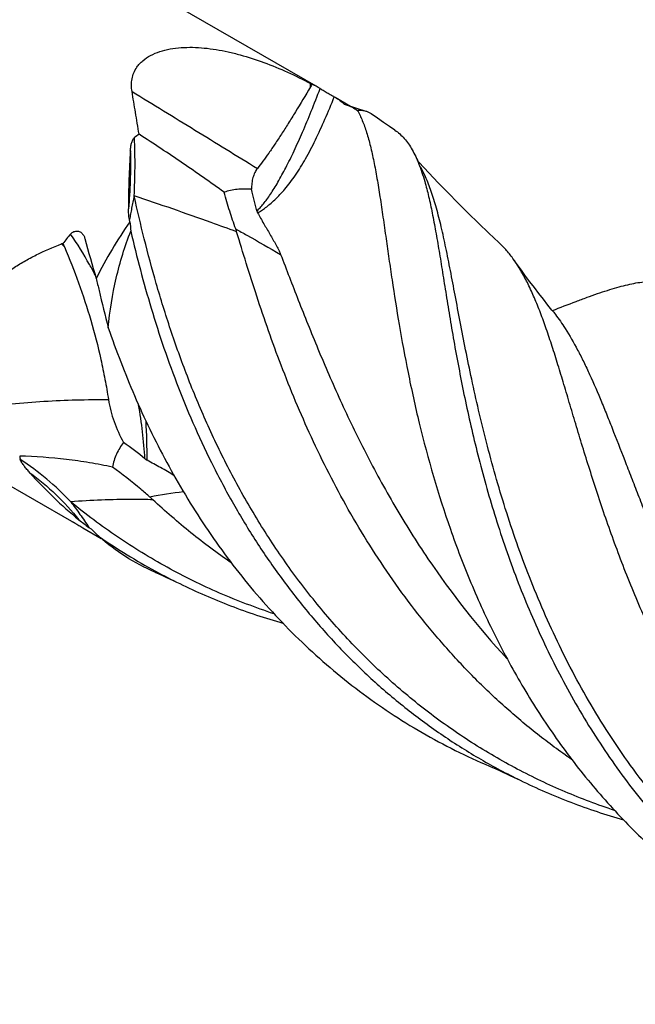
# Model space of a CAD drawing. Units: millimetres. Extents: x 0 to 594, y 0 to 420.
# Drawn here: x 152 to 184, y 36 to 88 of the extents above; entities that cross this region are included whole.
import ezdxf

# ---------------------------------------------------------------- set-up
doc = ezdxf.new("R2010")
doc.units = ezdxf.units.MM
doc.header["$LTSCALE"] = 32.67
doc.layers.add('OPTIMILL_HARDENED_SCM_102_10_CL', color=7, linetype='CONTINUOUS')

msp = doc.modelspace()

# ---------------------------------------------------------------- linework, layer by layer
at = {"layer": 'OPTIMILL_HARDENED_SCM_102_10_CL', "color": 7, "linetype": 'CONTINUOUS'}
for p, q in [((142.4887, 98.8351), (167.6926, 84.2837)), ((168.5419, 83.7929), (168.5817, 83.7704)), ((168.5817, 83.7704), (169.3953, 83.3007)), ((169.0634, 83.4048), (169.1562, 83.3771)), ((169.1562, 83.3771), (170.1887, 83.0472)), ((157.8796, 77.2634), (157.8536, 77.3787)), ((129.4691, 76.2843), (154.8213, 61.6473)), ((155.4155, 61.3048), (156.3816, 60.7465)), ((155.8463, 61.24), (156.0222, 61.0713)), ((156.2905, 60.8274), (156.2885, 60.8292))]:
    msp.add_line(p, q, dxfattribs=at)
at = {"layer": 'OPTIMILL_HARDENED_SCM_102_10_CL', "color": 9, "linetype": 'CONTINUOUS'}
msp.add_line((167.3006, 84.3041), (167.3079, 84.481), dxfattribs=at)
at = {"layer": 'OPTIMILL_HARDENED_SCM_102_10_CL', "color": 7, "linetype": 'CONTINUOUS'}
for points in [[(171.7064, 82.0491), (171.4322, 82.235), (171.1178, 82.4507), (170.8052, 82.6678), (170.4647, 82.9075)], [(177.1325, 76.1893), (176.6107, 76.6774), (176.0627, 77.2002), (175.5246, 77.7242), (174.9967, 78.2489), (174.4787, 78.7743), (173.9701, 79.3008), (173.4705, 79.8286), (172.9804, 80.3573), (172.8811, 80.4666)], [(179.9027, 72.6593), (179.6924, 72.921), (179.4521, 73.2244), (179.2157, 73.5275), (178.983, 73.8302), (178.7542, 74.1326), (178.5292, 74.4345), (178.308, 74.7359), (178.0906, 75.0368), (177.9096, 75.2908)], [(159.1782, 58.9854), (159.3922, 58.8908), (159.5754, 58.8084), (159.7592, 58.7245), (159.9436, 58.639), (160.1286, 58.5519), (160.3142, 58.4631), (160.4758, 58.3848)], [(176.6361, 48.8611), (176.7948, 48.793), (176.9766, 48.7138), (177.159, 48.6331), (177.3421, 48.5507), (177.5259, 48.4668), (177.7103, 48.3813), (177.8953, 48.2942), (178.0808, 48.2055), (178.2424, 48.1272)]]:
    msp.add_lwpolyline(points, dxfattribs=at)
for centre, radius, start, end in [((163.9557, 78.0959), 7.2115, 61.69853, 62.30043), ((164.1847, 77.8724), 7.3063, 60.33026, 64.11146), ((163.7424, 77.0834), 8.2108, 59.97832, 60.37395), ((160.6661, 78.3791), 4.1582, 123.75114, 127.83198), ((59.4512, 51.6133), 108.2757, 14.015839, 14.630623), ((176.2431, 64.3124), 22.471, 144.80645, 153.57719), ((194.262, 80.3979), 36.5172, 184.92412, 185.68785), ((163.4439, 69.0818), 11.487, 138.94544, 142.14714), ((154.4365, 75.7781), 0.358, 100.05649, 110.73595), ((215.3907, 92.3832), 61.9649, 194.947822, 196.956084), ((148.1152, 52.3222), 16.4102, 50.00762, 54.93383), ((153.9029, 65.2361), 1.7898, 186.33463, 192.25844), ((155.1159, 58.5227), 5.8043, 46.93551, 49.03502), ((162.6785, 70.8957), 11.828, 230.86707, 234.04347), ((174.9408, 87.8444), 32.7474, 234.08887, 234.33225), ((175.3161, 81.7537), 28.2822, 226.49549, 227.09542), ((175.5087, 81.9609), 28.5651, 227.09537, 227.71222), ((174.7454, 87.6387), 32.5485, 235.45485, 241.48554), ((174.7689, 87.6791), 32.5953, 241.48304, 243.99163)]:
    msp.add_arc(centre, radius, start, end, dxfattribs=at)
at = {"layer": 'OPTIMILL_HARDENED_SCM_102_10_CL', "color": 9, "linetype": 'CONTINUOUS'}
for centre, radius, start, end in [((139.2163, 61.3098), 21.1411, 43.86165, 44.4437), ((133.7554, 63.3878), 24.952, 3.46212, 9.98043), ((127.118, 65.0388), 31.6516, 359.60598, 3.31352), ((164.7997, 30.8107), 32.6289, 97.26943, 100.37931)]:
    msp.add_arc(centre, radius, start, end, dxfattribs=at)
at = {"layer": 'OPTIMILL_HARDENED_SCM_102_10_CL', "color": 7, "linetype": 'CONTINUOUS'}
for major_axis, ratio, start_param, end_param in [((-1.5833, 15.7069), 0.2516843, 0.9767825, 1.1913762), ((-11.0339, 12.4012), 0.7569193, 1.5688328, 1.7834265)]:
    msp.add_ellipse((162.0604, 72.5017), major_axis=major_axis, ratio=ratio, start_param=start_param, end_param=end_param, dxfattribs=at)
for points, knots in [([(158.2438, 85.3357), (158.2868, 85.3975), (158.383, 85.517), (158.6118, 85.7361), (158.9616, 85.9665), (159.4462, 86.166), (159.983, 86.2973), (160.5556, 86.3662), (161.1518, 86.379), (161.7628, 86.3421), (162.3823, 86.2609), (163.006, 86.1403), (163.8431, 85.9315), (164.8841, 85.5911), (166.1109, 85.0825), (166.9111, 84.6892), (167.3079, 84.481)], [0, 0, 0, 0, 0.0232897, 0.0473093, 0.0977954, 0.151725, 0.208728, 0.2682623, 0.3298207, 0.3929929, 0.4574643, 0.5229973, 0.5894108, 0.7243115, 0.8613727, 1, 1, 1, 1]), ([(157.9858, 84.0644), (157.9675, 84.1744), (157.9474, 84.396), (157.9763, 84.7278), (158.0715, 85.048), (158.1798, 85.2438), (158.2438, 85.3357)], [0, 0, 0, 0, 0.2516359, 0.4995015, 0.7472992, 1, 1, 1, 1]), ([(167.3006, 84.3041), (167.0405, 83.8674), (166.6573, 83.2309), (166.1494, 82.4118), (165.7945, 81.8534), (165.456, 81.337), (165.1341, 80.8652), (164.8295, 80.4403), (164.6275, 80.1764), (164.5291, 80.0531)], [0, 0, 0, 0, 0.3002581, 0.4389539, 0.5693992, 0.6911372, 0.8037393, 0.9068092, 1, 1, 1, 1]), ([(167.3748, 84.4454), (167.369, 84.4332), (167.3459, 84.3853), (167.3209, 84.3382), (167.3006, 84.3041)], [0, 0, 0, 0, 0.2545637, 1, 1, 1, 1]), ([(158.3558, 81.8364), (158.2912, 82.2176), (158.1676, 82.9602), (158.0456, 83.7031), (157.9857, 84.0644)], [0, 0, 0, 0, 0.5134884, 1, 1, 1, 1]), ([(167.8505, 84.1926), (167.9229, 84.1507), (168.0663, 84.0661), (168.264, 83.95), (168.4223, 83.8592), (168.5095, 83.8108), (168.5419, 83.7929)], [0, 0, 0, 0, 0.3143459, 0.6253425, 0.8609619, 1, 1, 1, 1]), ([(168.5817, 83.7704), (168.6683, 83.7204), (168.8369, 83.6081), (168.9902, 83.4757), (169.0634, 83.4048)], [0, 0, 0, 0, 0.4951294, 1, 1, 1, 1]), ([(169.1562, 83.3771), (169.2644, 83.3425), (169.4717, 83.2601), (169.6626, 83.1439), (169.7499, 83.0794)], [0, 0, 0, 0, 0.5110469, 1, 1, 1, 1]), ([(169.7499, 83.0794), (169.8239, 83.0903), (169.9728, 83.0974), (170.1194, 83.0693), (170.1887, 83.0472)], [0, 0, 0, 0, 0.5069433, 1, 1, 1, 1]), ([(169.7499, 83.0794), (169.8453, 82.9083), (170.0219, 82.5307), (170.2419, 81.9064), (170.4372, 81.1938), (170.6135, 80.3937), (170.7768, 79.5076), (170.9332, 78.5375), (171.0883, 77.4863), (171.1914, 76.7586), (171.2448, 76.382)], [0, 0, 0, 0, 0.0852668, 0.1809272, 0.2878915, 0.4066903, 0.5374578, 0.6800935, 0.8344013, 1, 1, 1, 1]), ([(170.1887, 83.0472), (170.2369, 83.0317), (170.333, 82.9921), (170.4216, 82.938), (170.4647, 82.9075)], [0, 0, 0, 0, 0.4894205, 1, 1, 1, 1]), ([(162.7966, 78.8064), (162.4395, 79.0642), (161.7163, 79.5769), (160.6154, 80.3364), (159.4941, 81.0914), (158.7374, 81.5888), (158.3559, 81.8364)], [0, 0, 0, 0, 0.245746, 0.4946666, 0.7462309, 1, 1, 1, 1]), ([(171.7063, 82.0491), (171.795, 81.9893), (171.9673, 81.855), (172.2023, 81.6165), (172.418, 81.3388), (172.6161, 81.0219), (172.7983, 80.6658), (172.9666, 80.2705), (173.1224, 79.8358), (173.2158, 79.5309), (173.2612, 79.3722)], [0, 0, 0, 0, 0.1016834, 0.2068058, 0.3174029, 0.4351541, 0.5613811, 0.6971114, 0.843133, 1, 1, 1, 1]), ([(157.8982, 80.9625), (157.9023, 81.0226), (157.9136, 81.1431), (157.939, 81.2929), (157.9704, 81.4116), (158.002, 81.5006), (158.0381, 81.573), (158.0771, 81.6276), (158.1017, 81.6524), (158.1157, 81.6633)], [0, 0, 0, 0, 0.2410958, 0.4839487, 0.6070071, 0.7322077, 0.8614619, 0.9290279, 1, 1, 1, 1]), ([(164.5291, 80.0531), (164.4759, 79.9865), (164.3831, 79.8335), (164.29, 79.5714), (164.2339, 79.2768), (164.2191, 79.0697), (164.216, 78.9623)], [0, 0, 0, 0, 0.2217904, 0.4609051, 0.7202469, 1, 1, 1, 1]), ([(173.2612, 79.3722), (173.3353, 79.1138), (173.4749, 78.5667), (173.6606, 77.6994), (173.8383, 76.749), (174.0137, 75.7181), (174.1929, 74.6101), (174.3817, 73.4289), (174.5859, 72.1791), (174.8929, 70.3885), (175.2474, 68.5258), (175.6676, 66.6023), (176.1578, 64.5657), (176.8869, 61.9523), (177.7818, 59.3327), (178.6202, 57.2236), (179.5533, 55.0982), (180.6134, 53.0097), (181.8074, 50.9814), (182.7743, 49.4907), (183.8101, 48.0423), (184.9147, 46.6428), (186.0867, 45.298), (187.3249, 44.0142), (188.6274, 42.7968), (189.9915, 41.6503), (191.4147, 40.5796), (192.8934, 39.5882), (194.4236, 38.679), (195.4756, 38.1299), (196.0086, 37.8699)], [0, 0, 0, 0, 0.016312, 0.0342469, 0.053812, 0.0749796, 0.0977013, 0.1219218, 0.1475638, 0.1745424, 0.23216, 0.2626034, 0.2940054, 0.3592687, 0.4271641, 0.4618695, 0.4969637, 0.5679948, 0.6038138, 0.6397549, 0.6757725, 0.7118309, 0.7479022, 0.783967, 0.8200146, 0.8560399, 0.8920442, 0.9280333, 0.9640153, 1, 1, 1, 1]), ([(164.216, 78.9623), (164.0904, 78.9703), (163.842, 78.9785), (163.4753, 78.9622), (163.1248, 78.9113), (162.9015, 78.8476), (162.7966, 78.8064)], [0, 0, 0, 0, 0.2625442, 0.5181059, 0.7647332, 1, 1, 1, 1]), ([(163.3955, 76.8974), (163.285, 77.2041), (163.074, 77.8372), (162.8872, 78.4776), (162.7966, 78.8064)], [0, 0, 0, 0, 0.4887736, 1, 1, 1, 1]), ([(157.8536, 77.3787), (157.8432, 77.4248), (157.8268, 77.5186), (157.8065, 77.7088), (157.8019, 77.8529), (157.8019, 77.9491)], [0, 0, 0, 0, 0.2473486, 0.4969609, 1, 1, 1, 1]), ([(164.5034, 77.8366), (164.5056, 77.8281), (164.5153, 77.7932), (164.5293, 77.7594), (164.5425, 77.7352)], [0, 0, 0, 0, 0.2416495, 1, 1, 1, 1]), ([(164.5425, 77.7352), (164.646, 77.5449), (164.8566, 77.1707), (165.1272, 76.7109), (165.339, 76.3499), (165.4897, 76.0855), (165.6274, 75.8264), (165.7068, 75.6518), (165.7404, 75.565)], [0, 0, 0, 0, 0.2620592, 0.5193126, 0.6452378, 0.7683825, 0.8873644, 1, 1, 1, 1]), ([(154.7818, 76.6262), (154.8054, 76.6533), (154.8573, 76.7024), (154.9476, 76.7557), (155.0442, 76.784), (155.1406, 76.7863), (155.2312, 76.7645), (155.3125, 76.7222), (155.3825, 76.6634), (155.4208, 76.6157), (155.4379, 76.5904)], [0, 0, 0, 0, 0.1401376, 0.275426, 0.4044663, 0.5275614, 0.6464827, 0.7635594, 0.8808798, 1, 1, 1, 1]), ([(155.4379, 76.5904), (155.4474, 76.5762), (155.4836, 76.5166), (155.5091, 76.4508), (155.5227, 76.4)], [0, 0, 0, 0, 0.2448501, 1, 1, 1, 1]), ([(156.7446, 71.7383), (156.8274, 72.6089), (157.0318, 73.9035), (157.4815, 75.5757), (157.7666, 76.3841), (157.9246, 76.7787)], [0, 0, 0, 0, 0.5053293, 0.7543643, 1, 1, 1, 1]), ([(157.9246, 76.7787), (158.2362, 75.4288), (158.9574, 72.6708), (160.1206, 69.2585), (161.2635, 66.5083), (162.2402, 64.4438), (163.3312, 62.4132), (164.5399, 60.4335), (165.8666, 58.5201), (167.3112, 56.6883), (168.8713, 54.9521), (170.5432, 53.324), (172.3224, 51.8162), (174.2019, 50.4376), (176.1744, 49.1979), (177.5451, 48.4674), (178.2424, 48.1272)], [0, 0, 0, 0, 0.1143275, 0.2350657, 0.2971429, 0.3600131, 0.4234525, 0.4872734, 0.5513212, 0.6154753, 0.679653, 0.7438021, 0.8079018, 0.8719539, 0.9359772, 1, 1, 1, 1]), ([(163.4462, 76.7442), (163.4423, 76.757), (163.4265, 76.8084), (163.4092, 76.8594), (163.3955, 76.8974)], [0, 0, 0, 0, 0.2481405, 1, 1, 1, 1]), ([(180.9302, 49.2143), (180.3197, 49.6351), (179.1259, 50.5161), (177.423, 51.9467), (175.8135, 53.4782), (174.3022, 55.1005), (172.8904, 56.8008), (171.1513, 59.1466), (169.2363, 62.1964), (167.3221, 65.9597), (165.7627, 69.6942), (164.6928, 72.7448), (163.9511, 75.0765), (163.6105, 76.1972), (163.4462, 76.7442)], [0, 0, 0, 0, 0.0668181, 0.1336036, 0.2003221, 0.2669187, 0.3333099, 0.3993882, 0.5299821, 0.6572966, 0.7794836, 0.8944395, 0.9485254, 1, 1, 1, 1]), ([(150.0095, 67.5771), (149.8456, 67.7928), (149.5402, 68.2376), (149.2329, 68.835), (149.0504, 69.3295), (148.9496, 69.7007), (148.8858, 70.0711), (148.8594, 70.4372), (148.8693, 70.7957), (148.9135, 71.1445), (148.9891, 71.4821), (149.1274, 71.9145), (149.365, 72.4273), (149.733, 72.9948), (150.1668, 73.5165), (150.6544, 73.9959), (151.1865, 74.4361), (151.7562, 74.8395), (152.3577, 75.208), (153.1992, 75.6569), (153.86, 75.9426), (154.3097, 76.1129)], [0, 0, 0, 0, 0.0707887, 0.1406838, 0.1748832, 0.208367, 0.2410553, 0.2729437, 0.3040966, 0.3346269, 0.3646695, 0.394361, 0.4531227, 0.5117239, 0.5706212, 0.6300567, 0.690138, 0.7508935, 0.8123069, 0.874337, 1, 1, 1, 1]), ([(154.374, 76.1306), (154.3817, 76.1167), (154.4123, 76.0605), (154.4404, 76.0029), (154.4593, 75.9588)], [0, 0, 0, 0, 0.2496431, 1, 1, 1, 1]), ([(171.2448, 76.382), (171.2942, 76.0339), (171.3955, 75.3198), (171.6138, 73.8249), (171.9265, 71.8406), (172.3867, 69.3422), (173.1765, 65.7575), (174.2431, 62.0785), (175.471, 58.8731), (176.2829, 57.0201), (177.1687, 55.1687), (178.4036, 52.8988), (180.0944, 50.2849), (181.6804, 48.222), (183.054, 46.658), (184.1349, 45.5318), (185.2653, 44.4565), (186.8358, 43.096), (188.9148, 41.5369), (191.1337, 40.1858), (192.9795, 39.237), (193.9246, 38.8073), (194.4019, 38.6039)], [0, 0, 0, 0, 0.0226756, 0.0465138, 0.0974284, 0.1522152, 0.2103156, 0.33412, 0.3987626, 0.4315481, 0.4645675, 0.5311011, 0.5980383, 0.6651319, 0.6986926, 0.7322401, 0.7657672, 0.7992714, 0.8661994, 0.9330821, 0.9665352, 1, 1, 1, 1]), ([(177.9096, 75.2908), (177.7921, 75.4569), (177.5489, 75.7709), (177.2742, 76.058), (177.1325, 76.1892)], [0, 0, 0, 0, 0.5130286, 1, 1, 1, 1]), ([(154.4593, 75.9588), (154.7233, 75.3435), (155.221, 74.0793), (155.8588, 72.1196), (156.2946, 70.4286), (156.5804, 69.0442), (156.7007, 68.3429), (156.755, 67.9906)], [0, 0, 0, 0, 0.2416442, 0.4899333, 0.7432932, 0.871349, 1, 1, 1, 1]), ([(165.7404, 75.5651), (166.0479, 74.7713), (166.5149, 73.5562), (167.165, 71.9124), (167.8778, 70.1631), (168.8531, 67.9077), (169.9444, 65.6414), (170.9143, 63.8086), (171.6987, 62.4219), (172.5356, 61.0421), (174.3346, 58.2823), (176.046, 56.102), (177.5526, 54.4814)], [0, 0, 0, 0, 0.1049819, 0.1605575, 0.2180101, 0.3379431, 0.4635599, 0.5281231, 0.5936583, 0.6600274, 0.7271017, 1, 1, 1, 1]), ([(198.2958, 39.2375), (197.4209, 39.8588), (196.1514, 40.8527), (194.555, 42.2862), (193.4076, 43.4121), (192.3115, 44.5848), (190.9218, 46.2016), (189.6367, 47.8962), (188.4548, 49.6501), (187.6234, 50.9852), (186.8444, 52.3371), (186.116, 53.7), (185.437, 55.0682), (184.8058, 56.4363), (184.2196, 57.7981), (183.6766, 59.1484), (183.1741, 60.4816), (182.7082, 61.7918), (182.2761, 63.074), (181.8752, 64.3234), (181.4999, 65.5345), (181.1471, 66.703), (180.8135, 67.8247), (180.4944, 68.8956), (180.1847, 69.9118), (179.8807, 70.8703), (179.5781, 71.7684), (179.2721, 72.6037), (178.9583, 73.3741), (178.6324, 74.0785), (178.2898, 74.7156), (178.0392, 75.1078), (177.9096, 75.2908)], [0, 0, 0, 0, 0.0762124, 0.1142999, 0.1523524, 0.1903511, 0.2282713, 0.3037387, 0.3412196, 0.3784647, 0.415419, 0.4520193, 0.4882001, 0.5238902, 0.5590141, 0.5934935, 0.6272485, 0.6601966, 0.6922561, 0.7233449, 0.7533873, 0.7823077, 0.8100336, 0.8365038, 0.8616699, 0.8854864, 0.9079242, 0.928976, 0.9486538, 0.9669945, 0.984072, 1, 1, 1, 1]), ([(156.1195, 74.3118), (156.1684, 74.1009), (156.3695, 73.2414), (156.5793, 72.3838), (156.7446, 71.7383)], [0, 0, 0, 0, 0.2452481, 1, 1, 1, 1]), ([(179.9254, 72.6316), (180.3356, 72.7947), (180.9365, 73.0305), (181.7222, 73.3233), (182.2675, 73.5167), (182.7847, 73.6884), (183.2741, 73.8364), (183.736, 73.9594), (184.1712, 74.056), (184.5803, 74.1249), (184.9639, 74.1646), (185.3229, 74.1738), (185.6582, 74.1511), (185.9705, 74.0954), (186.2609, 74.0056), (186.5297, 73.8805), (186.694, 73.7737), (186.7719, 73.7151)], [0, 0, 0, 0, 0.1842891, 0.2695007, 0.3500319, 0.4258597, 0.4969827, 0.5634572, 0.6254113, 0.6830249, 0.7365447, 0.7863071, 0.832785, 0.8765942, 0.9184788, 0.9593, 1, 1, 1, 1]), ([(179.9027, 72.6593), (179.9625, 72.5853), (180.2045, 72.276), (180.4279, 71.9522), (180.5883, 71.7015)], [0, 0, 0, 0, 0.242185, 1, 1, 1, 1]), ([(156.7446, 71.7383), (157.1571, 70.5425), (157.8447, 68.7598), (158.9068, 66.4334), (159.7903, 64.7012), (160.7569, 63.0013), (161.8076, 61.3434), (162.9433, 59.7371), (164.1625, 58.1908), (165.4646, 56.7132), (166.8473, 55.3119), (168.3074, 53.9933), (170.3521, 52.3562), (173.0857, 50.5452), (175.433, 49.374), (176.6361, 48.8611)], [0, 0, 0, 0, 0.1214733, 0.1832602, 0.2455287, 0.3081408, 0.3709784, 0.4339465, 0.4969694, 0.5599917, 0.62298, 0.6859165, 0.7487994, 0.8744, 1, 1, 1, 1]), ([(180.5883, 71.7015), (180.8221, 71.3362), (181.1532, 70.7569), (181.5646, 69.9457), (181.9894, 69.0457), (182.4001, 68.0912), (182.8088, 67.0887), (183.2398, 66.0027), (183.6756, 64.8741), (184.1257, 63.7081), (184.4819, 62.7942), (184.8529, 61.8569), (185.2396, 60.8983), (185.6448, 59.921), (186.2176, 58.5838), (186.9858, 56.8815), (187.8226, 55.1779), (188.5465, 53.806), (189.1206, 52.7696), (189.7238, 51.7358), (190.5708, 50.3593), (191.4737, 49.0038), (192.436, 47.6778), (193.1916, 46.6961), (193.9784, 45.7325), (194.7958, 44.7891), (195.6443, 43.8686), (196.2299, 43.2722), (196.5277, 42.9785)], [0, 0, 0, 0, 0.0393086, 0.0603754, 0.0824204, 0.129487, 0.1545151, 0.1805251, 0.2353687, 0.2641458, 0.2937886, 0.3242539, 0.3554911, 0.387462, 0.4201237, 0.4873139, 0.5566865, 0.5920774, 0.6278768, 0.6640418, 0.7005318, 0.7743252, 0.8115651, 0.8489887, 0.8865679, 0.9242775, 0.962096, 1, 1, 1, 1]), ([(156.755, 67.9906), (156.7853, 67.7945), (156.8665, 67.4052), (157.1035, 66.6466), (157.3539, 66.1028), (157.5432, 65.7538)], [0, 0, 0, 0, 0.2498537, 0.4999058, 1, 1, 1, 1]), ([(157.5432, 65.7538), (157.4727, 65.6592), (157.3395, 65.464), (157.1697, 65.1516), (157.0383, 64.8181), (156.9846, 64.5834), (156.9685, 64.4638)], [0, 0, 0, 0, 0.2480561, 0.4963712, 0.7462756, 1, 1, 1, 1]), ([(156.9685, 64.4638), (156.5703, 64.5511), (155.7696, 64.7044), (154.157, 64.9323), (152.9372, 65.0185), (152.124, 65.0386)], [0, 0, 0, 0, 0.2503978, 0.5004037, 1, 1, 1, 1]), ([(152.652, 64.1742), (152.6023, 64.2303), (152.5289, 64.315), (152.4341, 64.4298), (152.3657, 64.5161), (152.3005, 64.6027), (152.2496, 64.6754), (152.2125, 64.7334), (152.1878, 64.7757), (152.1701, 64.8104), (152.1592, 64.8371), (152.1553, 64.8499), (152.1539, 64.8561)], [0, 0, 0, 0, 0.2650273, 0.3963557, 0.5264262, 0.654578, 0.7795216, 0.8399831, 0.8981892, 0.9526405, 0.9775526, 1, 1, 1, 1]), ([(158.7691, 64.821), (158.7595, 64.8261), (158.7218, 64.8476), (158.6868, 64.8736), (158.6618, 64.8946)], [0, 0, 0, 0, 0.2490134, 1, 1, 1, 1]), ([(160.1759, 64.0339), (160.0616, 64.1038), (159.8308, 64.2403), (159.3628, 64.5046), (159.0073, 64.6954), (158.7691, 64.821)], [0, 0, 0, 0, 0.2492756, 0.4989589, 1, 1, 1, 1]), ([(158.9212, 62.9056), (158.7642, 63.0419), (158.1303, 63.5821), (157.474, 64.0963), (156.9685, 64.4638)], [0, 0, 0, 0, 0.2495984, 1, 1, 1, 1]), ([(163.1666, 59.4698), (162.4455, 59.9667), (161.0409, 61.0153), (159.7184, 62.1654), (159.0792, 62.7633)], [0, 0, 0, 0, 0.5001637, 1, 1, 1, 1]), ([(154.8309, 61.6418), (154.8295, 61.6426), (154.8271, 61.644), (154.8243, 61.6457), (154.8228, 61.6466), (154.822, 61.6471), (154.8217, 61.6473), (154.8214, 61.6476), (154.8215, 61.6476)], [0, 0, 0, 0, 0.4404347, 0.7552126, 0.8647458, 0.9420061, 0.9868204, 1, 1, 1, 1]), ([(154.8215, 61.6476), (154.8216, 61.6476), (154.822, 61.6474), (154.8227, 61.6471), (154.8239, 61.6465), (154.8256, 61.6457), (154.8277, 61.6446), (154.8314, 61.6426), (154.8371, 61.6396), (154.8452, 61.6352), (154.8549, 61.6298), (154.8662, 61.6236), (154.8841, 61.6137), (154.9096, 61.5993), (154.9436, 61.58), (154.9816, 61.5582), (155.0231, 61.5343), (155.0672, 61.5087), (155.1302, 61.472), (155.2122, 61.424), (155.313, 61.3648), (155.3812, 61.3248), (155.4155, 61.3048)], [0, 0, 0, 0, 0.0004815, 0.0017082, 0.0036867, 0.0064181, 0.0098969, 0.0141147, 0.0247321, 0.0381932, 0.0543856, 0.073186, 0.0944583, 0.1438186, 0.2012518, 0.2655526, 0.3355909, 0.4103422, 0.4888838, 0.6541942, 0.8260393, 1, 1, 1, 1]), ([(159.1782, 58.9854), (158.6456, 59.2187), (157.6275, 59.7542), (156.7078, 60.4479), (156.2905, 60.8274)], [0, 0, 0, 0, 0.5076111, 1, 1, 1, 1]), ([(160.4758, 58.3848), (161.3408, 57.9627), (163.1102, 57.195), (164.9394, 56.5839), (165.8653, 56.3174)], [0, 0, 0, 0, 0.4997593, 1, 1, 1, 1]), ([(178.2424, 48.1272), (179.1078, 47.705), (180.8778, 46.937), (182.7076, 46.3256), (183.6338, 46.0592)], [0, 0, 0, 0, 0.4997639, 1, 1, 1, 1])]:
    msp.add_open_spline(points, degree=3, knots=knots, dxfattribs=at)
at = {"layer": 'OPTIMILL_HARDENED_SCM_102_10_CL', "color": 9, "linetype": 'CONTINUOUS'}
for points, knots in [([(157.9857, 84.0643), (159.0839, 83.3996), (161.2644, 82.0615), (163.4421, 80.7189), (164.5294, 80.0536)], [0, 0, 0, 0, 0.5017493, 1, 1, 1, 1]), ([(164.5034, 77.8366), (164.5612, 77.8898), (164.6788, 78.0087), (164.8518, 78.2101), (165.0316, 78.4447), (165.2178, 78.7121), (165.41, 79.0117), (165.6838, 79.4702), (166.0361, 80.1211), (166.4629, 80.9937), (166.904, 81.9771), (167.3559, 83.0636), (167.6518, 83.8247), (167.8013, 84.2208)], [0, 0, 0, 0, 0.0326052, 0.0693088, 0.1101824, 0.1552535, 0.2045114, 0.2579184, 0.3769179, 0.5115936, 0.6610604, 0.8242609, 1, 1, 1, 1]), ([(164.5423, 77.7354), (164.6102, 77.7725), (164.7511, 77.8585), (164.9662, 78.0115), (165.1977, 78.1978), (165.5448, 78.5094), (166.004, 78.9975), (166.5438, 79.7149), (166.9721, 80.4155), (167.309, 81.0376), (167.6535, 81.7225), (168.0721, 82.6409), (168.3855, 83.3995), (168.5419, 83.7929)], [0, 0, 0, 0, 0.0314238, 0.0670393, 0.1071924, 0.1521377, 0.2565621, 0.378956, 0.51636, 0.5899215, 0.666449, 0.8279259, 1, 1, 1, 1]), ([(158.0986, 78.6145), (158.1265, 79.1044), (158.1552, 80.1211), (158.1362, 81.1378), (158.1157, 81.6633)], [0, 0, 0, 0, 0.4826989, 1, 1, 1, 1]), ([(157.8982, 80.9625), (157.9076, 80.4391), (157.9033, 79.4333), (157.8456, 78.4289), (157.8019, 77.9491)], [0, 0, 0, 0, 0.5207088, 1, 1, 1, 1]), ([(200.5208, 36.4343), (199.882, 36.655), (198.6176, 37.1345), (196.7688, 37.9676), (194.975, 38.9125), (193.2431, 39.9664), (191.579, 41.1251), (189.9882, 42.3836), (188.4754, 43.7359), (187.0442, 45.1748), (185.6978, 46.6925), (184.021, 48.8064), (182.1487, 51.5946), (180.2533, 55.1015), (178.6964, 58.6788), (177.45, 62.2369), (176.6239, 65.1586), (176.0741, 67.415), (175.7167, 69.0217), (175.3999, 70.5611), (175.1157, 72.0245), (174.856, 73.404), (174.6122, 74.6924), (174.3756, 75.8836), (174.1375, 76.9724), (173.8892, 77.9549), (173.6219, 78.8284), (173.3268, 79.5911), (173.093, 80.0497), (172.9676, 80.2564)], [0, 0, 0, 0, 0.0371688, 0.0743219, 0.1114649, 0.1486066, 0.1857564, 0.222921, 0.2601018, 0.2972927, 0.3344775, 0.3716285, 0.4456315, 0.5188475, 0.5905875, 0.6599848, 0.7260444, 0.7574944, 0.7877113, 0.8165657, 0.8439341, 0.8697028, 0.8937706, 0.9160546, 0.9364953, 0.9550645, 0.9717757, 0.9867028, 1, 1, 1, 1]), ([(158.0986, 78.6145), (158.0753, 78.507), (158.0299, 78.2954), (157.9672, 77.9821), (157.9091, 77.6776), (157.8718, 77.4774), (157.8536, 77.3786)], [0, 0, 0, 0, 0.2619396, 0.5150945, 0.7607888, 1, 1, 1, 1]), ([(183.1681, 46.5519), (182.2949, 46.8411), (180.5713, 47.4903), (178.0767, 48.6748), (175.6904, 50.0644), (173.4289, 51.6496), (171.3054, 53.4173), (169.3312, 55.351), (167.5142, 57.431), (165.8595, 59.6354), (164.3692, 61.9395), (163.0424, 64.3173), (161.8751, 66.7414), (160.8604, 69.1836), (159.9888, 71.6153), (159.2481, 74.0083), (158.6238, 76.3352), (158.2645, 77.8657), (158.0986, 78.6145)], [0, 0, 0, 0, 0.0646342, 0.1292329, 0.193818, 0.2584193, 0.323057, 0.387726, 0.4523817, 0.5169295, 0.5812185, 0.6450388, 0.7081235, 0.7701531, 0.8307637, 0.8895572, 0.9461125, 1, 1, 1, 1]), ([(163.4461, 76.7441), (163.0057, 76.9064), (161.2317, 77.5536), (159.4472, 78.1726), (158.0986, 78.6145)], [0, 0, 0, 0, 0.2485221, 1, 1, 1, 1]), ([(156.0708, 74.4732), (155.9732, 74.6615), (155.5768, 75.3984), (155.1359, 76.1116), (154.7818, 76.6262)], [0, 0, 0, 0, 0.2534818, 1, 1, 1, 1]), ([(163.3955, 76.8974), (163.5918, 76.7875), (164.3753, 76.3467), (165.156, 75.9009), (165.7404, 75.565)], [0, 0, 0, 0, 0.2502393, 1, 1, 1, 1]), ([(150.0095, 67.5769), (151.1321, 67.7279), (152.8216, 67.8891), (155.074, 67.9848), (156.1957, 67.9952), (156.7548, 67.9918)], [0, 0, 0, 0, 0.5024784, 0.7519927, 1, 1, 1, 1]), ([(154.7857, 62.6499), (154.3935, 63.0712), (153.5599, 63.8637), (152.6342, 64.5467), (152.1539, 64.8561)], [0, 0, 0, 0, 0.5018365, 1, 1, 1, 1]), ([(152.652, 64.1742), (153.1277, 63.8249), (154.0372, 63.0598), (154.8403, 62.1838), (155.2136, 61.7209)], [0, 0, 0, 0, 0.4980989, 1, 1, 1, 1]), ([(159.0792, 62.7631), (158.7196, 62.7729), (157.2877, 62.7935), (155.8544, 62.7384), (154.7857, 62.6499)], [0, 0, 0, 0, 0.2511851, 1, 1, 1, 1]), ([(165.4004, 56.8099), (164.4365, 57.1291), (162.5366, 57.854), (159.7995, 59.1976), (157.1991, 60.7891), (155.5705, 62.0061), (154.7857, 62.6499)], [0, 0, 0, 0, 0.2500984, 0.5000524, 0.7499747, 1, 1, 1, 1]), ([(154.7857, 62.6499), (154.8692, 62.5446), (155.033, 62.3297), (155.272, 62.0004), (155.5059, 61.664), (155.6581, 61.4362), (155.7335, 61.3213)], [0, 0, 0, 0, 0.2470128, 0.4964491, 0.7476139, 1, 1, 1, 1])]:
    msp.add_open_spline(points, degree=3, knots=knots, dxfattribs=at)

doc.saveas('drawing.dxf')
